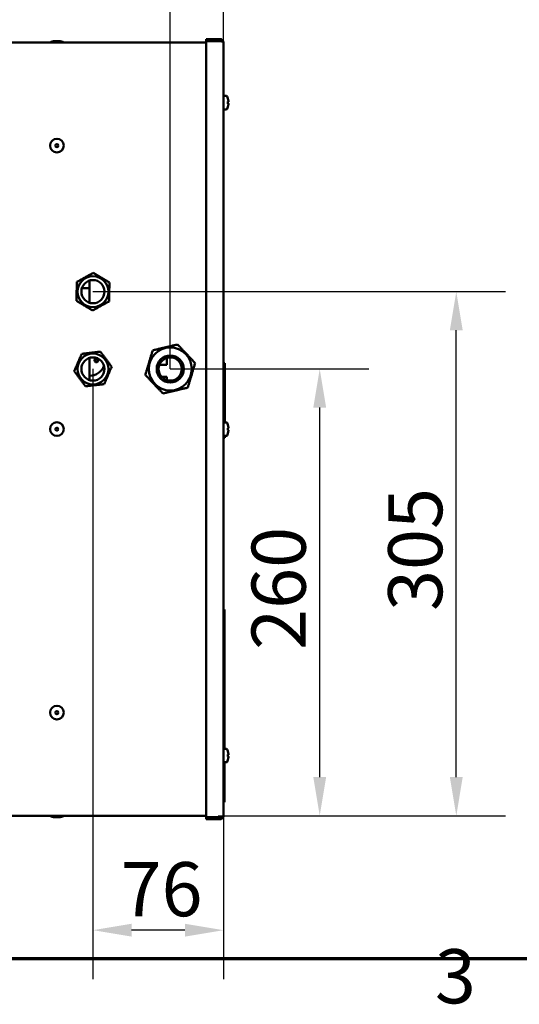
# Model space of a CAD drawing. Units: millimetres. Extents: x 0 to 3780, y 0 to 2673.
# Drawn here: x 1953 to 2244, y 64 to 637 of the extents above; entities that cross this region are included whole.
import ezdxf

# ---------------------------------------------------------------- set-up
doc = ezdxf.new("R2010")
doc.units = ezdxf.units.MM
doc.header["$LTSCALE"] = 9
for name, color, linetype, lineweight in [('Border (ISO)', 7, 'Continuous', 70), ('Dimension (ISO)', 7, 'Continuous', 25), ('Visible (ISO)', 7, 'Continuous', 50)]:
    doc.layers.add(name, color=color, linetype=linetype, lineweight=lineweight)
doc.styles.add('DEFAULT-ISO', font='tahoma.ttf')
doc.styles.add('Note Text (ISO)', font='tahoma.ttf')
doc.dimstyles.new('Default (ISO)', dxfattribs={"dimscale": 9, "dimtxt": 3.5, "dimasz": 2.5, "dimexe": 3.175, "dimexo": 0, "dimgap": 0.762, "dimtad": 1, "dimdec": 0, "dimrnd": 1e-08, "dimzin": 0, "dimtxsty": 'Note Text (ISO)', "dimcen": 0.09, "dimdle": 10, "dimclrd": 256, "dimclre": 256, "dimclrt": 256, "dimadec": 0, "dimazin": 0, "dimtfac": 0.857143, "dimtmove": 0, "dimatfit": 3, "dimfxl": 1, "dimtolj": 1, "dimtzin": 0, "dimlwd": -1, "dimlwe": -1, "dimarcsym": 0})

# ---------------------------------------------------------------- blocks, each defined once
blk = doc.blocks.new('Borders Default Border')
at = {"layer": 'Border (ISO)', "flags": 128}
blk.add_lwpolyline([(10, 10), (10, 287), (410, 287), (410, 10), (10, 10)], dxfattribs=at)
at = {"layer": 'Border (ISO)', "insert": (243.911, 6.026), "char_height": 3.5, "attachment_point": 7, "style": 'DEFAULT-ISO'}
blk.add_mtext('3', dxfattribs=at)
blk = doc.blocks.new('*D26')
at = {"layer": 'Defpoints', "color": 0, "transparency": 16777216}
for p in [(2041.09, 433.25), (2128.13, 433.25), (2069.09, 173.25)]:
    blk.add_point(p, dxfattribs=at)
at = {"layer": 'Dimension (ISO)', "transparency": 16777216}
for p, q in [((2041.09, 433.25), (2156.71, 433.25)), ((2128.13, 195.75), (2128.13, 410.75)), ((2069.09, 173.25), (2156.71, 173.25))]:
    blk.add_line(p, q, dxfattribs=at)
for points in [[(2124.38, 410.75), (2131.88, 410.75), (2128.13, 433.25)], [(2124.38, 195.75), (2131.88, 195.75), (2128.13, 173.25)]]:
    blk.add_solid(points, dxfattribs=at)
at = {"layer": 'Dimension (ISO)', "transparency": 16777216, "insert": (2088.46, 269.8), "char_height": 31.5, "attachment_point": 1, "rotation": 90, "style": 'Note Text (ISO)'}
blk.add_mtext('\\A1;260', dxfattribs=at)
blk = doc.blocks.new('*D27')
at = {"layer": 'Defpoints', "color": 0, "transparency": 16777216}
for p in [(1996.09, 478.25), (2207.66, 478.25), (2069.09, 173.25)]:
    blk.add_point(p, dxfattribs=at)
at = {"layer": 'Dimension (ISO)', "transparency": 16777216}
for p, q in [((1996.09, 478.25), (2236.23, 478.25)), ((2207.66, 195.75), (2207.66, 455.75)), ((2069.09, 173.25), (2236.23, 173.25))]:
    blk.add_line(p, q, dxfattribs=at)
for points in [[(2203.91, 455.75), (2211.41, 455.75), (2207.66, 478.25)], [(2203.91, 195.75), (2211.41, 195.75), (2207.66, 173.25)]]:
    blk.add_solid(points, dxfattribs=at)
at = {"layer": 'Dimension (ISO)', "transparency": 16777216, "insert": (2167.99, 292.43), "char_height": 31.5, "attachment_point": 1, "rotation": 90, "style": 'Note Text (ISO)'}
blk.add_mtext('\\A1;305', dxfattribs=at)
blk = doc.blocks.new('*D28')
at = {"layer": 'Defpoints', "color": 0, "transparency": 16777216}
for p in [(2041.09, 649.21), (2072.09, 623.25), (2041.09, 433.25)]:
    blk.add_point(p, dxfattribs=at)
at = {"layer": 'Dimension (ISO)', "transparency": 16777216}
for p, q in [((2041.09, 433.25), (2041.09, 677.78)), ((2072.09, 623.25), (2072.09, 677.78)), ((2018.59, 649.21), (1996.09, 649.21)), ((2072.09, 649.21), (2041.09, 649.21)), ((2094.59, 649.21), (2117.09, 649.21))]:
    blk.add_line(p, q, dxfattribs=at)
for points in [[(2018.59, 652.96), (2018.59, 645.46), (2041.09, 649.21)], [(2094.59, 652.96), (2094.59, 645.46), (2072.09, 649.21)]]:
    blk.add_solid(points, dxfattribs=at)
at = {"layer": 'Dimension (ISO)', "transparency": 16777216, "insert": (2035.72, 688.88), "char_height": 31.5, "attachment_point": 1, "style": 'Note Text (ISO)'}
blk.add_mtext('\\A1;31', dxfattribs=at)
blk = doc.blocks.new('*D29')
at = {"layer": 'Defpoints', "color": 0, "transparency": 16777216}
for p in [(1996.09, 433.25), (2072.09, 173.25), (1996.09, 106.66)]:
    blk.add_point(p, dxfattribs=at)
at = {"layer": 'Dimension (ISO)', "transparency": 16777216}
for p, q in [((1996.09, 433.25), (1996.09, 78.08)), ((2072.09, 173.25), (2072.09, 78.08)), ((2049.59, 106.66), (2018.59, 106.66))]:
    blk.add_line(p, q, dxfattribs=at)
for points in [[(2018.59, 110.41), (2018.59, 102.91), (1996.09, 106.66)], [(2049.59, 110.41), (2049.59, 102.91), (2072.09, 106.66)]]:
    blk.add_solid(points, dxfattribs=at)
at = {"layer": 'Dimension (ISO)', "transparency": 16777216, "insert": (2012.19, 146.27), "char_height": 31.5, "attachment_point": 1, "style": 'Note Text (ISO)'}
blk.add_mtext('\\A1;76', dxfattribs=at)

msp = doc.modelspace()

# ---------------------------------------------------------------- linework, layer by layer
at = {"layer": 'Visible (ISO)'}
for p, q in [((2062.09, 625.25), (2070.09, 625.25)), ((2062.09, 625.25), (2062.09, 624.25)), ((2070.09, 624.25), (2070.09, 625.25)), ((2062.09, 623.25), (1521.09, 623.25)), ((1976.36, 624.06), (1973.82, 624.06)), ((2062.09, 624.25), (2070.09, 624.25)), ((2070.09, 624.11), (2062.09, 624.11)), ((2062.09, 624.11), (2062.09, 172.39)), ((2072.09, 173.25), (2072.09, 623.25)), ((2073.79, 592.15), (2072.09, 592.15)), ((2074.69, 590.75), (2074.67, 590.75)), ((2075.02, 588.85), (2074.65, 588.85)), ((2074.65, 587.65), (2075.02, 587.65)), ((2074.67, 585.75), (2074.69, 585.75)), ((2075.04, 588.85), (2075.02, 588.85)), ((2075.02, 587.65), (2075.04, 587.65)), ((2073.79, 584.35), (2072.09, 584.35)), ((1994.09, 484.7), (1994.09, 471.8)), ((1994.09, 480.25), (1989.64, 480.25)), ((1994.09, 429.32), (1994.09, 439.7)), ((2039.09, 435.75), (2034.82, 435.75)), ((2039.09, 435.75), (2039.09, 439.7)), ((2072.59, 436.55), (2072.84, 436.55)), ((2072.59, 436.55), (2072.59, 402.15)), ((2072.84, 402.15), (2072.84, 436.55)), ((1994.09, 429.32), (1994.09, 426.8)), ((2039.09, 428.75), (2036.06, 428.75)), ((2039.09, 426.8), (2039.09, 428.75)), ((2072.84, 421.51), (2072.94, 421.51)), ((2072.94, 409.52), (2072.94, 421.51)), ((2072.84, 409.52), (2072.94, 409.52)), ((2072.94, 402.15), (2072.94, 409.52)), ((2073.79, 402.15), (2072.09, 402.15)), ((2075.02, 398.85), (2074.65, 398.85)), ((2074.65, 397.65), (2075.02, 397.65)), ((2074.69, 400.75), (2074.67, 400.75)), ((2074.67, 395.75), (2074.69, 395.75)), ((2075.04, 398.85), (2075.02, 398.85)), ((2075.02, 397.65), (2075.04, 397.65)), ((2073.79, 394.35), (2072.09, 394.35)), ((2072.59, 394.35), (2072.59, 393.25)), ((2072.59, 393.25), (2072.84, 393.25)), ((2072.84, 393.25), (2072.84, 394.35)), ((2072.59, 288.25), (2072.59, 293.25)), ((2072.64, 293.25), (2072.59, 293.25)), ((2072.64, 293.25), (2072.64, 288.25)), ((2072.59, 212.15), (2072.59, 288.25)), ((2072.64, 212.15), (2072.64, 288.25)), ((2072.64, 288.14), (2072.69, 288.14)), ((2072.69, 288.14), (2072.69, 286.42)), ((2072.64, 286.42), (2072.69, 286.42)), ((2072.69, 286.42), (2072.69, 278.92)), ((2072.64, 278.92), (2072.69, 278.92)), ((2073.79, 212.15), (2072.09, 212.15)), ((2075.02, 208.85), (2074.65, 208.85)), ((2074.65, 207.65), (2075.02, 207.65)), ((2074.69, 210.75), (2074.67, 210.75)), ((2075.04, 208.85), (2075.02, 208.85)), ((2075.02, 207.65), (2075.04, 207.65)), ((2073.79, 204.35), (2072.09, 204.35)), ((2072.59, 186.25), (2072.59, 204.35)), ((2072.64, 186.25), (2072.64, 204.35)), ((2074.67, 205.75), (2074.69, 205.75)), ((2072.59, 181.25), (2072.59, 186.25)), ((2072.64, 186.25), (2072.64, 181.25)), ((2072.59, 181.25), (2072.64, 181.25)), ((1521.09, 173.25), (2062.09, 173.25)), ((1973.82, 172.44), (1976.36, 172.44)), ((2062.09, 172.39), (2070.09, 172.39)), ((2070.09, 172.25), (2062.09, 172.25)), ((2062.09, 171.25), (2062.09, 172.25)), ((2070.09, 172.25), (2070.09, 171.25)), ((2070.09, 171.25), (2062.09, 171.25))]:
    msp.add_line(p, q, dxfattribs=at)
for centre, radius in [((1975.09, 563.25), 4), ((1975.09, 563.25), 0.9), ((1996.09, 478.25), 9), ((1996.09, 478.25), 6.75), ((1996.09, 433.25), 9), ((2041.09, 433.25), 12.5), ((1996.09, 433.25), 6.75), ((1998.09, 438.32), 1.1), ((1998.09, 438.32), 0.8), ((2041.09, 433.25), 7.9), ((2041.09, 433.25), 6.75), ((1975.09, 398.25), 4), ((1975.09, 398.25), 0.9), ((1975.09, 233.25), 4), ((1975.09, 233.25), 0.9)]:
    msp.add_circle(centre, radius, dxfattribs=at)
for centre, radius, start, end in [((1973.82, 619.06), 5, 90, 123.14267), ((1976.36, 619.06), 5, 56.85733, 90), ((2073.79, 591.65), 0.5, 26.55613, 90), ((2066.98, 588.25), 8.11, 17.96594, 26.55613), ((2066.98, 588.25), 8.08, 5.68439, 18.03073), ((2066.98, 588.25), 8.09, 5.67653, 18.00504), ((2073.79, 584.85), 0.5, 270, 333.44387), ((2066.98, 588.25), 8.11, 333.44387, 342.03406), ((2066.98, 588.25), 7.69, 355.52216, 4.47784), ((2066.98, 588.25), 8.08, 341.96927, 354.31561), ((2066.98, 588.25), 8.09, 341.99496, 354.32347), ((2066.98, 588.25), 7.73, 355.55039, 4.44961), ((1994.09, 438.32), 9, 270, 339.91919), ((2073.79, 401.65), 0.5, 26.55613, 90), ((2066.98, 398.25), 8.11, 17.96594, 26.55613), ((2066.98, 398.25), 8.11, 333.44387, 342.03406), ((2066.98, 398.25), 7.69, 355.52216, 4.47784), ((2066.98, 398.25), 8.08, 5.68439, 18.03073), ((2066.98, 398.25), 8.08, 341.96927, 354.31561), ((2066.98, 398.25), 8.09, 5.67653, 18.00504), ((2066.98, 398.25), 8.09, 341.99496, 354.32347), ((2066.98, 398.25), 7.73, 355.55039, 4.44961), ((2073.79, 394.85), 0.5, 270, 333.44387), ((2073.79, 211.65), 0.5, 26.55613, 90), ((2066.98, 208.25), 8.11, 17.96594, 26.55613), ((2066.98, 208.25), 7.69, 355.52216, 4.47784), ((2066.98, 208.25), 8.08, 5.68439, 18.03073), ((2066.98, 208.25), 8.08, 341.96927, 354.31561), ((2066.98, 208.25), 8.09, 5.67653, 18.00504), ((2066.98, 208.25), 8.09, 341.99496, 354.32347), ((2066.98, 208.25), 7.73, 355.55039, 4.44961), ((2073.79, 204.85), 0.5, 270, 333.44387), ((2066.98, 208.25), 8.11, 333.44387, 342.03406), ((1973.82, 177.44), 5, 236.85733, 270), ((1976.36, 177.44), 5, 270, 303.14267)]:
    msp.add_arc(centre, radius, start, end, dxfattribs=at)
for points, knots in [([(2072.09, 623.25), (2072.09, 623.38), (2072.08, 623.51), (2072.05, 623.64), (2072.03, 623.77), (2071.99, 623.9), (2071.94, 624.02), (2071.89, 624.14), (2071.83, 624.25), (2071.75, 624.36), (2071.68, 624.47), (2071.6, 624.57), (2071.5, 624.66), (2071.41, 624.76), (2071.31, 624.84), (2071.2, 624.91), (2071.09, 624.99), (2070.98, 625.05), (2070.86, 625.1), (2070.62, 625.2), (2070.35, 625.25), (2070.09, 625.25)], [0, 0, 0, 0, 0.000404853, 0.000404853, 0.000404853, 0.000809706, 0.000809706, 0.000809706, 0.001214559, 0.001214559, 0.001214559, 0.001619412, 0.001619412, 0.001619412, 0.002024266, 0.002024266, 0.002024266, 0.002429119, 0.002429119, 0.002429119, 0.003238825, 0.003238825, 0.003238825, 0.003238825]), ([(2070.85, 623.9), (2070.84, 623.92), (2070.82, 623.94), (2070.8, 623.96), (2070.71, 624.05), (2070.6, 624.12), (2070.47, 624.17), (2070.35, 624.22), (2070.22, 624.25), (2070.09, 624.25)], [0.0007918278, 0.0007918278, 0.0007918278, 0.0007918278, 0.000886695, 0.000886695, 0.000886695, 0.0013300426, 0.0013300426, 0.0013300426, 0.0017733901, 0.0017733901, 0.0017733901, 0.0017733901]), ([(2070.09, 624.11), (2070.22, 624.07), (2070.35, 624.04), (2070.48, 624), (2070.61, 623.97), (2070.73, 623.93), (2070.86, 623.9), (2070.98, 623.86), (2071.09, 623.82), (2071.2, 623.79), (2071.31, 623.75), (2071.41, 623.72), (2071.5, 623.68), (2071.6, 623.64), (2071.68, 623.61), (2071.75, 623.57), (2071.82, 623.54), (2071.89, 623.5), (2071.94, 623.47), (2072.04, 623.39), (2072.09, 623.32), (2072.09, 623.25)], [0, 0, 0, 0, 0.000404853, 0.000404853, 0.000404853, 0.000809706, 0.000809706, 0.000809706, 0.001214559, 0.001214559, 0.001214559, 0.001619412, 0.001619412, 0.001619412, 0.002024266, 0.002024266, 0.002024266, 0.002429119, 0.002429119, 0.002429119, 0.003238825, 0.003238825, 0.003238825, 0.003238825]), ([(2075.02, 588.85), (2075.02, 588.85), (2075.03, 588.86), (2075.03, 588.88), (2075.03, 588.89), (2075.03, 588.93), (2075.03, 588.95), (2075.03, 589), (2075.02, 589.03), (2075.02, 589.05)], [0.09099279, 0.09099279, 0.09099279, 0.09099279, 0.09854585, 0.09854585, 0.10609892, 0.10609892, 0.11364774, 0.11364774, 0.12119655, 0.12119655, 0.12119655, 0.12119655]), ([(2075.02, 587.45), (2075.02, 587.48), (2075.03, 587.5), (2075.03, 587.55), (2075.03, 587.57), (2075.03, 587.61), (2075.03, 587.63), (2075.03, 587.65), (2075.02, 587.65), (2075.02, 587.65)], [0, 0, 0, 0, 0.00754692, 0.00754692, 0.01509384, 0.01509384, 0.0226488, 0.0226488, 0.03020377, 0.03020377, 0.03020377, 0.03020377]), ([(2075.03, 589.05), (2075.04, 589.03), (2075.04, 589), (2075.04, 588.95), (2075.04, 588.93), (2075.04, 588.89), (2075.04, 588.88), (2075.04, 588.86), (2075.04, 588.85), (2075.04, 588.85)], [0.06054169, 0.06054169, 0.06054169, 0.06054169, 0.0680916, 0.0680916, 0.07564151, 0.07564151, 0.08318756, 0.08318756, 0.0907336, 0.0907336, 0.0907336, 0.0907336]), ([(2075.04, 587.65), (2075.04, 587.65), (2075.04, 587.65), (2075.04, 587.63), (2075.04, 587.61), (2075.04, 587.57), (2075.04, 587.55), (2075.04, 587.5), (2075.04, 587.48), (2075.03, 587.45)], [0.03034909, 0.03034909, 0.03034909, 0.03034909, 0.03789341, 0.03789341, 0.04543773, 0.04543773, 0.05298937, 0.05298937, 0.060541, 0.060541, 0.060541, 0.060541]), ([(2075.02, 398.85), (2075.02, 398.85), (2075.03, 398.86), (2075.03, 398.88), (2075.03, 398.89), (2075.03, 398.93), (2075.03, 398.95), (2075.03, 399), (2075.02, 399.03), (2075.02, 399.05)], [0.09099279, 0.09099279, 0.09099279, 0.09099279, 0.09854585, 0.09854585, 0.10609892, 0.10609892, 0.11364774, 0.11364774, 0.12119655, 0.12119655, 0.12119655, 0.12119655]), ([(2075.02, 397.45), (2075.02, 397.48), (2075.03, 397.5), (2075.03, 397.55), (2075.03, 397.57), (2075.03, 397.61), (2075.03, 397.63), (2075.03, 397.65), (2075.02, 397.65), (2075.02, 397.65)], [0, 0, 0, 0, 0.00754692, 0.00754692, 0.01509384, 0.01509384, 0.0226488, 0.0226488, 0.03020377, 0.03020377, 0.03020377, 0.03020377]), ([(2075.03, 399.05), (2075.04, 399.03), (2075.04, 399), (2075.04, 398.95), (2075.04, 398.93), (2075.04, 398.89), (2075.04, 398.88), (2075.04, 398.86), (2075.04, 398.85), (2075.04, 398.85)], [0.06054169, 0.06054169, 0.06054169, 0.06054169, 0.0680916, 0.0680916, 0.07564151, 0.07564151, 0.08318756, 0.08318756, 0.0907336, 0.0907336, 0.0907336, 0.0907336]), ([(2075.04, 397.65), (2075.04, 397.65), (2075.04, 397.65), (2075.04, 397.63), (2075.04, 397.61), (2075.04, 397.57), (2075.04, 397.55), (2075.04, 397.5), (2075.04, 397.48), (2075.03, 397.45)], [0.03034909, 0.03034909, 0.03034909, 0.03034909, 0.03789341, 0.03789341, 0.04543773, 0.04543773, 0.05298937, 0.05298937, 0.060541, 0.060541, 0.060541, 0.060541]), ([(2075.02, 208.85), (2075.02, 208.85), (2075.03, 208.86), (2075.03, 208.88), (2075.03, 208.89), (2075.03, 208.93), (2075.03, 208.95), (2075.03, 209), (2075.02, 209.03), (2075.02, 209.05)], [0.09099279, 0.09099279, 0.09099279, 0.09099279, 0.09854585, 0.09854585, 0.10609892, 0.10609892, 0.11364774, 0.11364774, 0.12119655, 0.12119655, 0.12119655, 0.12119655]), ([(2075.02, 207.45), (2075.02, 207.48), (2075.03, 207.5), (2075.03, 207.55), (2075.03, 207.57), (2075.03, 207.61), (2075.03, 207.63), (2075.03, 207.65), (2075.02, 207.65), (2075.02, 207.65)], [0, 0, 0, 0, 0.00754692, 0.00754692, 0.01509384, 0.01509384, 0.0226488, 0.0226488, 0.03020377, 0.03020377, 0.03020377, 0.03020377]), ([(2075.03, 209.05), (2075.04, 209.03), (2075.04, 209), (2075.04, 208.95), (2075.04, 208.93), (2075.04, 208.89), (2075.04, 208.88), (2075.04, 208.86), (2075.04, 208.85), (2075.04, 208.85)], [0.06054169, 0.06054169, 0.06054169, 0.06054169, 0.0680916, 0.0680916, 0.07564151, 0.07564151, 0.08318756, 0.08318756, 0.0907336, 0.0907336, 0.0907336, 0.0907336]), ([(2075.04, 207.65), (2075.04, 207.65), (2075.04, 207.65), (2075.04, 207.63), (2075.04, 207.61), (2075.04, 207.57), (2075.04, 207.55), (2075.04, 207.5), (2075.04, 207.48), (2075.03, 207.45)], [0.03034909, 0.03034909, 0.03034909, 0.03034909, 0.03789341, 0.03789341, 0.04543773, 0.04543773, 0.05298937, 0.05298937, 0.060541, 0.060541, 0.060541, 0.060541]), ([(2070.09, 171.25), (2070.22, 171.25), (2070.35, 171.26), (2070.48, 171.29), (2070.61, 171.31), (2070.73, 171.35), (2070.86, 171.4), (2070.98, 171.45), (2071.09, 171.51), (2071.2, 171.59), (2071.31, 171.66), (2071.41, 171.74), (2071.5, 171.84), (2071.6, 171.93), (2071.68, 172.03), (2071.75, 172.14), (2071.82, 172.25), (2071.89, 172.36), (2071.94, 172.48), (2072.04, 172.73), (2072.09, 172.99), (2072.09, 173.25)], [0, 0, 0, 0, 0.000404853, 0.000404853, 0.000404853, 0.000809706, 0.000809706, 0.000809706, 0.001214559, 0.001214559, 0.001214559, 0.001619412, 0.001619412, 0.001619412, 0.002024266, 0.002024266, 0.002024266, 0.002429119, 0.002429119, 0.002429119, 0.003238825, 0.003238825, 0.003238825, 0.003238825]), ([(2072.09, 173.25), (2072.09, 173.21), (2072.08, 173.18), (2072.05, 173.14), (2072.03, 173.11), (2071.99, 173.07), (2071.94, 173.04), (2071.89, 173), (2071.83, 172.97), (2071.75, 172.93), (2071.68, 172.89), (2071.6, 172.86), (2071.5, 172.82), (2071.41, 172.79), (2071.31, 172.75), (2071.2, 172.72), (2071.09, 172.68), (2070.98, 172.64), (2070.86, 172.61), (2070.62, 172.54), (2070.35, 172.46), (2070.09, 172.39)], [0, 0, 0, 0, 0.000404853, 0.000404853, 0.000404853, 0.000809706, 0.000809706, 0.000809706, 0.001214559, 0.001214559, 0.001214559, 0.001619412, 0.001619412, 0.001619412, 0.002024266, 0.002024266, 0.002024266, 0.002429119, 0.002429119, 0.002429119, 0.003238825, 0.003238825, 0.003238825, 0.003238825]), ([(2070.09, 172.25), (2070.22, 172.25), (2070.35, 172.28), (2070.47, 172.33), (2070.59, 172.38), (2070.7, 172.45), (2070.8, 172.54), (2070.82, 172.56), (2070.84, 172.58), (2070.85, 172.61)], [0, 0, 0, 0, 0.0004433475, 0.0004433475, 0.0004433475, 0.000886695, 0.000886695, 0.000886695, 0.0009847592, 0.0009847592, 0.0009847592, 0.0009847592])]:
    msp.add_open_spline(points, degree=3, knots=knots, dxfattribs=at)
for points, weights in [([(1996.27, 489.22), (1991.47, 486.55), (1986.68, 483.89)], [1.33678109682, 1.5435818522, 1.33678109682]), ([(2005.68, 483.58), (2000.97, 486.4), (1996.27, 489.22)], [1.33678109682, 1.5435818522, 1.33678109682]), ([(1986.68, 483.89), (1986.59, 478.4), (1986.5, 472.92)], [1.33678109682, 1.5435818522, 1.33678109682]), ([(2005.68, 483.58), (2005.59, 478.1), (2005.5, 472.61)], [1.33678109682, 1.5435818522, 1.33678109682]), ([(1986.5, 472.92), (1991.21, 470.1), (1995.91, 467.28)], [1.33678109682, 1.5435818522, 1.33678109682]), ([(1995.91, 467.28), (2000.71, 469.95), (2005.5, 472.61)], [1.33678109682, 1.5435818522, 1.33678109682]), ([(2045.36, 447.52), (2038.12, 445.8), (2030.87, 444.09)], [1.49557822551, 1.72694498219, 1.49557822551]), ([(2055.58, 436.68), (2050.47, 442.1), (2045.36, 447.52)], [1.49557822551, 1.72694498219, 1.49557822551]), ([(1989.56, 442.06), (1987.37, 437.03), (1985.19, 432)], [1.33678109682, 1.5435818522, 1.33678109682]), ([(2000.45, 443.32), (1995.01, 442.69), (1989.56, 442.06)], [1.33678109682, 1.5435818522, 1.33678109682]), ([(2006.99, 434.5), (2003.72, 438.91), (2000.45, 443.32)], [1.33678109682, 1.5435818522, 1.33678109682]), ([(2030.87, 444.09), (2028.73, 436.95), (2026.6, 429.82)], [1.49557822551, 1.72694498219, 1.49557822551]), ([(2055.58, 436.68), (2053.45, 429.55), (2051.31, 422.42)], [1.49557822551, 1.72694498219, 1.49557822551]), ([(1985.19, 432), (1988.46, 427.59), (1991.73, 423.19)], [1.33678109682, 1.5435818522, 1.33678109682]), ([(2006.99, 434.5), (2004.81, 429.47), (2002.62, 424.44)], [1.33678109682, 1.5435818522, 1.33678109682]), ([(2026.6, 429.82), (2031.71, 424.4), (2036.82, 418.98)], [1.49557822551, 1.72694498219, 1.49557822551]), ([(1991.73, 423.19), (1997.17, 423.81), (2002.62, 424.44)], [1.33678109682, 1.5435818522, 1.33678109682]), ([(2036.82, 418.98), (2044.06, 420.7), (2051.31, 422.42)], [1.49557822551, 1.72694498219, 1.49557822551])]:
    msp.add_rational_spline(points, weights, degree=2, dxfattribs=at)

# ---------------------------------------------------------------- block references
at = {"xscale": 9, "yscale": 9, "zscale": 9}
msp.add_blockref('Borders Default Border', (0, 0), dxfattribs=at)

# ---------------------------------------------------------------- dimensions: what is measured, and where the dimension line sits
at = {"layer": 'Dimension (ISO)'}
for base, p1, p2, override, picture, middle in [((2041.09, 649.21), (2072.09, 623.25), (2041.09, 433.25), {"dimgap": 0.762, "dimdec": 0, "dimtol": 0, "dimlim": 0, "dimtp": 0, "dimtm": 0, "dimtdec": 2, "dimtofl": 1, "dimatfit": 1}, '*D28', (2056.59, 649.21)), ((1996.09, 106.66), (2072.09, 173.25), (1996.09, 433.25), {"dimgap": 0.762, "dimdec": 0, "dimtol": 0, "dimlim": 0, "dimtp": 0, "dimtm": 0, "dimtdec": 2, "dimtofl": 0, "dimatfit": 1}, '*D29', (2034.09, 106.66))]:
    dim = msp.add_linear_dim(base=base, p1=p1, p2=p2, dimstyle='Default (ISO)', override=override, dxfattribs=at)
    dim.commit()
    dim.dimension.update_dxf_attribs({"geometry": picture, "text_midpoint": middle, "dimtype": 160})
for base, p2, picture, middle in [((2207.66, 478.25), (1996.09, 478.25), '*D27', (2207.66, 325.75)), ((2128.13, 433.25), (2041.09, 433.25), '*D26', (2128.13, 303.25))]:
    dim = msp.add_linear_dim(base=base, p1=(2069.09, 173.25), p2=p2, angle=270, dimstyle='Default (ISO)', override={"dimgap": 0.762, "dimdec": 0, "dimtol": 0, "dimlim": 0, "dimtp": 0, "dimtm": 0, "dimtdec": 2, "dimtofl": 0, "dimatfit": 1}, dxfattribs=at)
    dim.commit()
    dim.dimension.update_dxf_attribs({"geometry": picture, "text_midpoint": middle, "dimtype": 160})

doc.saveas('drawing.dxf')
